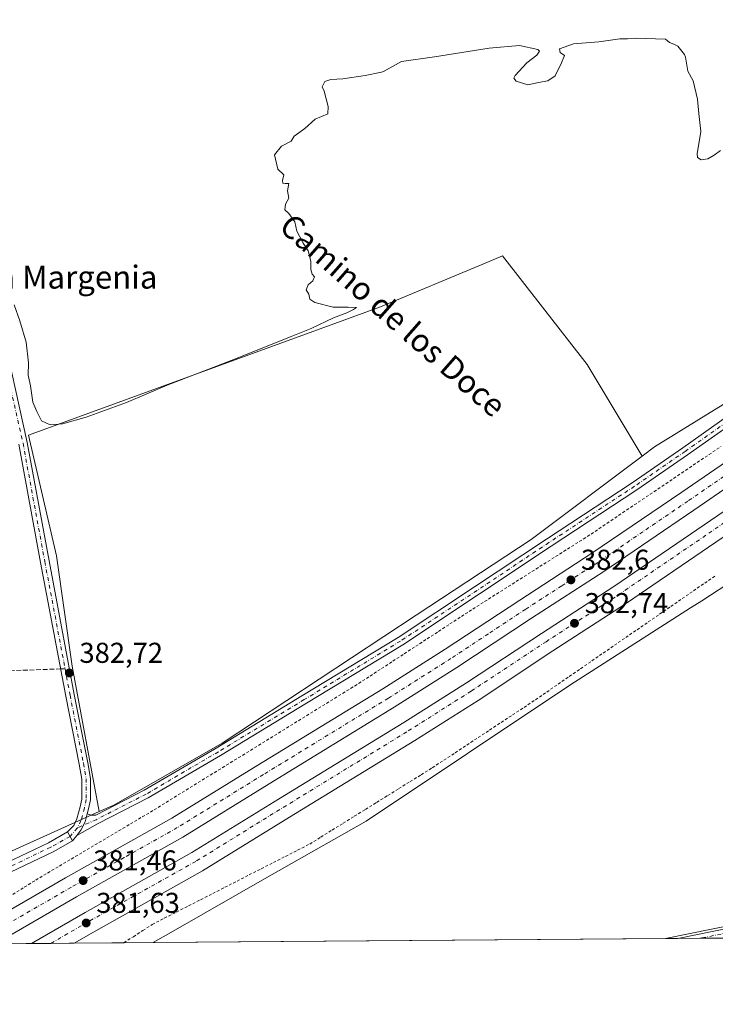
# Model space of a CAD drawing. Units: metres. Extents: x 553065 to 556516, y 4703189 to 4705529.
# Drawn here: x 555802 to 556044, y 4703189 to 4703532 of the extents above; entities that cross this region are included whole.
import ezdxf
from ezdxf.enums import TextEntityAlignment as Align

# ---------------------------------------------------------------- set-up
doc = ezdxf.new("R2010")
doc.units = ezdxf.units.M
doc.header["$MEASUREMENT"] = 0
for name, pattern in [('DGN Style 2', [1.6480167562047852, 0.988810053722871, -0.6592067024819142]), ('DGN Style 3', [2.307223458686699, 1.648016756204785, -0.6592067024819142]), ('DGN Style 4', [2.6384748266838614, 1.318413404963828, -0.6592067024819142, 0.001648016756204785, -0.6592067024819142])]:
    doc.linetypes.add(name, pattern=pattern)
for name, color, linetype, lineweight in [('Alambrada', 7, 'DGN Style 2', 0), ('Arbolado forestal CxS', 92, 'Continuous', 0), ('Camino Cxs', 7, 'Continuous', 0), ('Camino eje', 30, 'DGN Style 4', 13), ('Carretera de calzada doble Cxs', 1, 'Continuous', 13), ('Carretera de calzada doble eje', 1, 'DGN Style 4', 0), ('Comarca CxS', 21, 'Continuous', 0), ('Comunidad Autónoma CxS', 142, 'Continuous', 0), ('Cultivos herbáceos CxS', 92, 'Continuous', 0), ('Cultivos leñosos CxS', 92, 'Continuous', 0), ('Curva de nivel normal', 30, 'Continuous', 0), ('Municipio CxS', 4, 'Continuous', 0), ('Núcleo urbano CxS', 7, 'Continuous', 0), ('Pista no pavimentada Cxs', 111, 'Continuous', 0), ('Pista no pavimentada eje', 91, 'DGN Style 4', 0), ('Provincia CxS', 1, 'Continuous', 0), ('Punto de cota en terreno', 7, 'Continuous', 0), ('Rótulo de punto de cota en terreno', 7, 'Continuous', 0), ('Senda', 7, 'DGN Style 3', 0), ('Senda no paivmentada conexión', 7, 'DGN Style 3', 0), ('Suelo desnudo CxS', 253, 'Continuous', 0), ('Texto cartográfico', 7, 'Continuous', 0)]:
    doc.layers.add(name, color=color, linetype=linetype, lineweight=lineweight)
doc.styles.add('Style-Arial', font='txt')

# ---------------------------------------------------------------- blocks, each defined once
blk = doc.blocks.new('*U11')
at = {"layer": 'Cultivos leñosos CxS', "color": 92, "linetype": 'Continuous', "lineweight": 0}
blk.add_polyline3d([(556071.1873000005, 4703413.001300001, 382.9434999999939), (556023.2874999996, 4703383.3903, 382.5926999999938), (556018.9791000001, 4703380.159499999, 382.5984999999928), (555999.7603000002, 4703412.1929, 383.1129999999976), (555970.2045999998, 4703450.0263, 384.3231999999989), (555963.3421, 4703447.167300001, 384.452099999995), (555927.6407000005, 4703432.2927, 384.9189999999944), (555804.7322000006, 4703387.453700001, 384.8709999999992), (555814.5257000001, 4703345.4177, 384.5439999999944), (555820.0444999998, 4703306.971700001, 383.0584999999992), (555829.4806000004, 4703256.2158, 381.828800000003), (555789.3932999996, 4703238.1779, 380.1196999999956)], dxfattribs=at)
blk = doc.blocks.new('*U14')
at = {"layer": 'Núcleo urbano CxS', "color": 7, "linetype": 'Continuous', "lineweight": 0}
for points in [[(556051.5586999999, 4703337.378500001, 381.8031000000047), (556039.7138999999, 4703329.776699999, 382.116200000004), (556035.7799000005, 4703327.2523, 382.1373000000021), (556026.7244999995, 4703321.441199999, 382.084400000007), (555993.7215999998, 4703300.261700001, 381.9562000000006), (555922.6004999997, 4703252.8509, 381.3295000000071), (555888.7336999997, 4703233.660900001, 380.9658999999957), (555855.2351000002, 4703214.466499999, 380.9180999999954), (555848.3191999998, 4703210.5417, 380.8840999999957), (555719.8653999995, 4703209.541400001, 376.6732999999949)], [(555789.3932999996, 4703238.1779, 380.1196999999956), (555829.4806000004, 4703256.2158, 381.828800000003), (555834.5492000004, 4703258.4965, 381.6958000000013), (555872.3082999997, 4703280.072000001, 381.4122000000062), (555940.1164999995, 4703324.6965, 382.0671000000002), (555980.1776000002, 4703351.0604, 382.2185999999929), (556018.9791000001, 4703380.159499999, 382.5984999999928), (556023.2874999996, 4703383.3903, 382.5926999999938), (556071.1873000005, 4703413.001300001, 382.9434999999939)]]:
    blk.add_polyline3d(points, dxfattribs=at)
blk = doc.blocks.new('5PATER')
at = {"layer": 'Arbolado forestal CxS', "linetype": 'Continuous', "lineweight": 0}
h = blk.add_hatch(color=51, dxfattribs=at)
edge = h.paths.add_edge_path()
edge.add_ellipse((0, 0), major_axis=(-0.1095731443231308, -0.1110710700762829), ratio=0.9994222409660322, start_angle=0, end_angle=360)

msp = doc.modelspace()

# ---------------------------------------------------------------- linework, layer by layer
at = {"layer": 'Alambrada', "color": 7, "linetype": 'DGN Style 2', "lineweight": 0}
for points in [[(555799.2901, 4703227.331499999, 381.235400000005), (555803.2901, 4703229.8257, 381.4064000000071), (555807.2901, 4703232.3201, 381.4928000000073), (555811.4210999999, 4703234.7711, 381.5547999999981), (555815.5521, 4703237.222100001, 381.5114000000031), (555819.6831, 4703239.6731, 381.6836000000039), (555823.8141000001, 4703242.124100001, 381.6291999999958), (555827.9451000001, 4703244.575099999, 381.6587), (555832.0761000002, 4703247.0261, 381.7835999999952), (555836.2071000002, 4703249.4771, 381.7826999999961), (555840.3381000003, 4703251.928099999, 381.6469999999972), (555844.4691000005, 4703254.379100001, 381.622199999998), (555848.6001000004, 4703256.8301, 381.6493999999948), (555852.7988999998, 4703259.4213, 381.7351999999955), (555856.9977000002, 4703262.012499999, 381.6502999999939), (555861.1964999996, 4703264.603499999, 381.751099999994), (555865.3953, 4703267.194700001, 381.7725999999966), (555869.5941000005, 4703269.785900001, 381.8445000000065), (555873.7928999999, 4703272.3771, 381.9130000000005), (555877.9918999998, 4703274.9683, 381.868100000007), (555882.1907000003, 4703277.5595, 381.9548000000068), (555886.3894999997, 4703280.150699999, 381.9032000000007), (555890.5883, 4703282.741900001, 381.892200000002), (555894.7871000003, 4703285.332900001, 381.8896999999997), (555898.9858999997, 4703287.924100001, 381.8941999999952), (555903.1847000001, 4703290.5153, 381.8424999999988), (555907.3835000005, 4703293.1065, 381.8902999999991), (555911.5824999996, 4703295.697699999, 382.0583999999944), (555915.7812999999, 4703298.288899999, 382.0774999999995), (555919.9801000003, 4703300.880100001, 382.1287000000011), (555923.9641000004, 4703303.4781, 382.2253000000055), (555927.9480999997, 4703306.076099999, 382.2407999999996), (555931.9321, 4703308.674100001, 382.234500000006), (555935.9161, 4703311.272100001, 382.1272000000026), (555939.9001000002, 4703313.870100001, 382.1658000000025), (555943.8841000004, 4703316.4681, 382.194399999993), (555947.8680999996, 4703319.066099999, 382.2305000000051), (555951.8520999998, 4703321.664100001, 382.2575999999972), (555955.8361000001, 4703324.2621, 382.3313999999955), (555959.8201000001, 4703326.860099999, 382.2838999999949), (555963.9511000002, 4703329.476100001, 382.3113000000012), (555968.0821000002, 4703332.0921, 382.3963999999978), (555972.2131000003, 4703334.708100001, 382.4820000000037), (555976.3441000005, 4703337.324100001, 382.622199999998), (555980.4751000004, 4703339.940099999, 382.6298999999999), (555984.6061000006, 4703342.556100001, 382.6214000000036), (555988.7370999996, 4703345.1721, 382.667300000001), (555992.8680999996, 4703347.788100001, 382.7036999999983), (555996.9990999997, 4703350.404100001, 382.6940000000032), (556001.1300999997, 4703353.020099999, 382.7494000000006), (556005.2439000001, 4703355.790899999, 382.7569999999978), (556009.3576999997, 4703358.5615, 382.8058000000019), (556013.4715, 4703361.3323, 382.8077000000048), (556017.5855, 4703364.1031, 382.8359000000055), (556021.6993000006, 4703366.8739, 382.8160999999964), (556025.8130999999, 4703369.6447, 382.9502999999968), (556029.9269000003, 4703372.4155, 382.9799000000057), (556034.0409000004, 4703375.1863, 383.019100000005), (556038.1546999998, 4703377.956900001, 383.1600999999937), (556042.2685000002, 4703380.727700001, 383.0817999999999), (556046.3822999997, 4703383.498500001, 383.0917999999947)], [(555838.0681999996, 4703210.4619, 381.5351999999984), (555841.3523000004, 4703212.5913, 381.376099999994), (555844.6360999999, 4703214.720699999, 381.3775000000023), (555847.9200999998, 4703216.850099999, 381.3510999999999), (555852.1508999999, 4703219.008500001, 381.2752999999939), (555856.3815000001, 4703221.1669, 381.287599999996), (555860.6123000003, 4703223.3255, 381.2108000000007), (555864.8431000002, 4703225.483899999, 381.2670999999973), (555869.0739000002, 4703227.642300001, 381.2309999999998), (555873.3047000002, 4703229.800899999, 381.258600000001), (555877.5355000002, 4703231.9593, 381.1637000000046), (555881.7663000004, 4703234.117699999, 381.1823000000004), (555885.9968999998, 4703236.2763, 381.1560999999929), (555890.2276999997, 4703238.434699999, 381.1855999999971), (555894.4584999997, 4703240.5931, 381.2780999999959), (555898.6892999997, 4703242.751499999, 381.2520999999979), (555902.9200999998, 4703244.9101, 381.3427999999985), (555906.8091000002, 4703247.326500001, 381.3549000000057), (555910.6983000003, 4703249.742699999, 381.4643000000069), (555914.5872999998, 4703252.1591, 381.5008999999991), (555918.4764999999, 4703254.5755, 381.5464999999967), (555922.3655000003, 4703256.991900001, 381.6009999999951), (555926.2544999998, 4703259.408299999, 381.6505999999936), (555930.1436999999, 4703261.8245, 381.6561999999976), (555934.0327000003, 4703264.240900001, 381.6664000000019), (555937.9219000004, 4703266.657299999, 381.6297999999952), (555941.8108999999, 4703269.0737, 381.646900000007), (555945.7001, 4703271.4901, 381.6401000000042), (555949.7001, 4703274.125700001, 381.6486000000005), (555953.7001, 4703276.7611, 381.6287000000011), (555957.7001, 4703279.396700001, 381.6971999999951), (555961.7001, 4703282.032299999, 381.7468999999983), (555965.7001, 4703284.6679, 381.7942999999942), (555969.7001, 4703287.303300001, 381.8151999999973), (555973.7001, 4703289.938899999, 381.9146999999939), (555977.7001, 4703292.5745, 382.0037000000011), (555981.7001, 4703295.210100001, 382.0114000000031), (555985.6375000002, 4703297.923900001, 381.9775999999983), (555989.5751, 4703300.637499999, 382.0328000000009), (555993.5125000002, 4703303.351299999, 382.0592000000034), (555997.4501, 4703306.065099999, 382.1797999999981), (556001.3875000002, 4703308.778899999, 382.2434000000067), (556005.3251, 4703311.492500001, 382.3206999999966), (556009.2625000002, 4703314.206300001, 382.3462), (556013.2001, 4703316.920100001, 382.3295000000071), (556017.1375000002, 4703319.6339, 382.3413), (556021.0751, 4703322.3475, 382.2988999999943), (556025.0125000002, 4703325.0613, 382.3407000000007), (556028.9501, 4703327.7751, 382.3047999999981), (556032.8875000002, 4703330.4889, 382.4182000000001), (556036.8251, 4703333.202500001, 382.3837000000058), (556040.7625000002, 4703335.916300001, 382.4284000000043), (556044.7001, 4703338.630100001, 382.3503000000055)]]:
    msp.add_polyline3d(points, dxfattribs=at)
at = {"layer": 'Camino Cxs', "color": 7, "linetype": 'Continuous', "lineweight": 0}
for points in [[(556076.3705000002, 4703412.965500001, 383.261599999998), (556075.0966999996, 4703410.338500001, 383.1555999999982), (556065.0122999996, 4703401.9575, 382.770199999999), (556034.7947000006, 4703380.6195, 382.7703000000038), (556017.1129000001, 4703368.4345, 382.7119999999995), (555987.2045, 4703348.782299999, 382.5868999999948), (555962.1369000003, 4703332.114499999, 382.2673999999971), (555935.3887, 4703314.436899999, 382.0298999999941), (555901.7619000003, 4703293.982899999, 381.6738999999943), (555871.7871000003, 4703275.7861, 381.6750000000029), (555846.5390999997, 4703261.008500001, 381.5852000000014), (555829.0630999999, 4703252.037900001, 381.8230999999942), (555821.6167000001, 4703247.852499999, 381.9977999999974)], [(556065.0122999996, 4703401.9575, 382.770199999999), (556034.7947000006, 4703380.6195, 382.7703000000038), (556017.1129000001, 4703368.4345, 382.7119999999995), (555987.2045, 4703348.782299999, 382.5868999999948), (555962.1369000003, 4703332.114499999, 382.2673999999971), (555935.3887, 4703314.436899999, 382.0298999999941), (555901.7619000003, 4703293.982899999, 381.6738999999943), (555871.7871000003, 4703275.7861, 381.6750000000029), (555846.5390999997, 4703261.008500001, 381.5852000000014), (555829.0630999999, 4703252.037900001, 381.8230999999942), (555821.6167000001, 4703247.852499999, 381.9977999999974), (555823.0765000005, 4703249.688899999, 381.9673999999941), (555824.4933000002, 4703252.611300001, 381.9465999999957), (555825.2572999997, 4703255.4123, 381.9805000000051), (555826.6253000004, 4703254.9527, 381.9235999999946), (555828.2451, 4703254.9901, 381.8977000000014), (555845.0953000002, 4703263.6395, 381.6285999999964), (555870.2509000005, 4703278.363100001, 381.5969999999944), (555900.2040999997, 4703296.546700001, 381.6833999999944), (555933.7817000002, 4703316.970699999, 382.0020999999979), (555960.4792999999, 4703334.6151, 382.3415999999997), (555985.5503000002, 4703351.2849, 382.618100000007), (556015.4379000004, 4703370.9235, 382.8141999999934), (556033.0780999997, 4703383.0801, 382.5783999999985), (556063.1854999998, 4703404.340100001, 382.6784999999945)], [(555825.2571999999, 4703255.4123, 381.9805000000051), (555826.6253000004, 4703254.9527, 381.9235999999946), (555828.2451, 4703254.9901, 381.8977000000014), (555845.0953000002, 4703263.6395, 381.6285999999964), (555870.2509000005, 4703278.363100001, 381.5969999999944), (555900.2040999997, 4703296.546700001, 381.6833999999944), (555933.7817000002, 4703316.970699999, 382.0020999999979), (555960.4792999999, 4703334.6151, 382.3415999999997), (555985.5503000002, 4703351.2849, 382.618100000007), (556015.4379000004, 4703370.9235, 382.8141999999934), (556033.0780999997, 4703383.0801, 382.5783999999985), (556063.1854999998, 4703404.340100001, 382.6784999999945)], [(555821.6167000001, 4703247.852499999, 381.9977999999974), (555823.0765000005, 4703249.688899999, 381.9673999999941), (555824.4933000002, 4703252.611300001, 381.9465999999957), (555825.2571999999, 4703255.4123, 381.9805000000051)]]:
    msp.add_polyline3d(points, dxfattribs=at)
at = {"layer": 'Camino eje', "color": 30, "linetype": 'DGN Style 4', "lineweight": 13}
msp.add_polyline3d([(556075.5422999999, 4703416.047300001, 383.2685999999958), (556074.9469, 4703413.467499999, 383.1778000000049), (556073.8885000004, 4703411.284700001, 383.0696000000025), (556064.0988999996, 4703403.148700001, 382.6946999999927), (556033.9364999998, 4703381.8497, 382.6527999999962), (556016.2755000005, 4703369.678900001, 382.7785000000004), (555986.3775000004, 4703350.033500001, 382.5942000000068), (555961.3081, 4703333.364900001, 382.3092999999935), (555934.5850999998, 4703315.7039, 382.0148000000045), (555900.9830999998, 4703295.264699999, 381.6778000000049), (555871.0188999996, 4703277.0745, 381.6202000000048), (555845.8173000002, 4703262.324100001, 381.6024000000034), (555828.4209000003, 4703253.394300001, 381.8546000000061), (555821.8126999997, 4703250.5209, 382.0375000000058)], dxfattribs=at)
at = {"layer": 'Carretera de calzada doble Cxs', "color": 1, "linetype": 'Continuous', "lineweight": 13, "extrusion": (-0.01485084405387936, -0.0001156873880804091, 0.9998897134420954), "elevation": -8416.637234293048, "flags": 128}
msp.add_lwpolyline([(555765.093307613, 4703209.384674092), (555750.2263678892, 4703209.268874092)], dxfattribs=at)
at = {"layer": 'Carretera de calzada doble Cxs', "color": 1, "linetype": 'Continuous', "lineweight": 13}
for points in [[(555777.6387, 4703209.991400001, 381.465200000006), (555779.6201, 4703211.100099999, 381.4860000000044), (555817.7200999996, 4703233.0801, 381.6527999999962), (555854.7801000001, 4703253.880100001, 381.9207000000025), (555884.8000999996, 4703272.4001, 382.1214999999939), (555928.3800999997, 4703299.020099999, 382.4097000000039), (555950.1501000002, 4703312.8201, 382.5589000000036), (555976.2100999998, 4703329.9901, 382.6877999999998), (556001.3901000004, 4703346.300100001, 382.8984000000055), (556032.7301000003, 4703367.640100001, 383.1484000000055), (556058.0100999996, 4703384.960100001, 383.328800000003), (556089.4700999996, 4703407.190099999, 383.5464999999967), (556121.9600999998, 4703430.4801, 383.8043000000035), (556150.1801000005, 4703451.1801, 384.0319000000018), (556225.2301000003, 4703507.790100001, 384.9897999999957), (556250.1601, 4703527.370100001, 385.415599999993), (556284.1300999997, 4703554.030099999, 386.0589000000036), (556328.2901, 4703589.4901, 387.0660000000062), (556353.7701000003, 4703609.640100001, 387.6652999999933), (556381.3501000004, 4703632.2401, 388.4216000000015), (556425.8000999996, 4703668.960100001, 389.7051000000066), (556502.7021000005, 4703732.888900001, 391.8271999999997)], [(556502.7811000003, 4703723.0864, 391.8785000000062), (556430.6401000004, 4703663.120100001, 389.8769999999931), (556386.1700999998, 4703626.380100001, 388.6119000000036), (556358.5301000001, 4703603.7301, 387.8031999999948), (556333.0201000003, 4703583.5601, 387.196299999996), (556288.8501000004, 4703548.090100001, 386.2041999999929), (556254.8501000004, 4703521.4001, 385.5329999999958), (556229.8601000002, 4703501.770099999, 385.135500000004), (556154.6901000004, 4703445.0801, 384.0935999999929), (556126.4200999998, 4703424.340100001, 383.8524000000034), (556093.8701, 4703401.0101, 383.6358999999939), (556062.3400999998, 4703378.7301, 383.4698000000063), (556037.0100999996, 4703361.370100001, 383.2676000000066), (556005.5900999998, 4703339.9801, 383.0277999999962), (555980.3601000002, 4703323.640100001, 382.8729000000022), (555954.2701000003, 4703306.450099999, 382.725900000005), (555932.3901000004, 4703292.5801, 382.5657999999967), (555888.7701000003, 4703265.9301, 382.2360000000044), (555858.6300999997, 4703247.340100001, 382.0647999999928), (555821.4700999996, 4703226.4801, 381.8171000000002), (555793.0970999999, 4703210.1118, 381.5973999999987)], [(555805.8520999998, 4703210.211100001, 381.6929999999993), (555824.5800999999, 4703221.020099999, 381.7835000000051), (555861.8201000001, 4703241.920100001, 382.0360999999975), (555892.0601000004, 4703260.5701, 382.2170000000042), (555935.7100999998, 4703287.2401, 382.5298999999941), (555957.6801000005, 4703301.170100001, 382.695200000002), (555983.8000999996, 4703318.380100001, 382.8513999999996), (556009.0701000001, 4703334.7401, 383.0345999999991), (556040.5601000004, 4703356.1801, 383.2253000000055), (556065.9301000005, 4703373.5701, 383.4464000000008), (556097.5201000003, 4703395.890100001, 383.6123999999982), (556130.1101000002, 4703419.2501, 383.8687000000064), (556158.4401000004, 4703440.040100001, 384.1067999999942), (556233.7001, 4703496.790100001, 385.0764000000054), (556258.7301000003, 4703516.460100001, 385.4985000000015), (556292.7600999996, 4703543.170100001, 386.1693999999989), (556336.9401000004, 4703578.640100001, 387.1784000000043), (556362.4700999996, 4703598.8301, 387.8383999999933), (556390.1601, 4703621.530099999, 388.5956000000006), (556434.6501000002, 4703658.280099999, 389.8423999999941), (556502.8465, 4703714.968699999, 391.7054999999964)], [(556502.9227999998, 4703705.502800001, 391.7743000000046), (556439.3300999999, 4703652.640100001, 389.979800000001), (556394.8201000001, 4703615.870100001, 388.7698999999994), (556367.0701000001, 4703593.120100001, 387.9725999999937), (556341.5100999996, 4703572.9101, 387.2847000000039), (556297.3201000001, 4703537.4301, 386.4208999999973), (556263.2600999996, 4703510.700099999, 385.6757999999973), (556238.1700999998, 4703490.9801, 385.2482000000018), (556162.8101000004, 4703434.1601, 384.3016000000061), (556134.4101, 4703413.3201, 384.1172999999981), (556101.7701000003, 4703389.920100001, 383.8565999999992), (556070.1201, 4703367.550100001, 383.6570000000065), (556044.6901000004, 4703350.130100001, 383.3889999999956), (556013.1201, 4703328.630100001, 383.2243000000017), (555987.8101000004, 4703312.2401, 383.0411000000022), (555961.6601, 4703295.020099999, 382.9219000000012), (555939.5800999999, 4703281.020099999, 382.7136000000028), (555895.8901000004, 4703254.3201, 382.418399999995), (555865.5401, 4703235.600099999, 382.2133000000031), (555828.2100999998, 4703214.6501, 382.0124000000069), (555820.7174000005, 4703210.326900001, 381.9137999999948)], [(555779.6201, 4703211.100099999, 381.4860000000044), (555817.7200999996, 4703233.0801, 381.6527999999962), (555854.7801000001, 4703253.880100001, 381.9207000000025), (555884.8000999996, 4703272.4001, 382.1214999999939), (555928.3800999997, 4703299.020099999, 382.4097000000039), (555950.1501000002, 4703312.8201, 382.5589000000036), (555976.2100999998, 4703329.9901, 382.6877999999998), (556001.3901000004, 4703346.300100001, 382.8984000000055), (556032.7301000003, 4703367.640100001, 383.1484000000055), (556058.0100999996, 4703384.960100001, 383.328800000003)], [(556062.3400999998, 4703378.7301, 383.4698000000063), (556037.0100999996, 4703361.370100001, 383.2676000000066), (556005.5900999998, 4703339.9801, 383.0277999999962), (555980.3601000002, 4703323.640100001, 382.8729000000022), (555954.2701000003, 4703306.450099999, 382.725900000005), (555932.3901000004, 4703292.5801, 382.5657999999967), (555888.7701000003, 4703265.9301, 382.2360000000044), (555858.6300999997, 4703247.340100001, 382.0647999999928), (555821.4700999996, 4703226.4801, 381.8171000000002), (555793.0970999999, 4703210.1117, 381.5973999999987)], [(556044.6901000004, 4703350.130100001, 383.3889999999956), (556013.1201, 4703328.630100001, 383.2243000000017), (555987.8101000004, 4703312.2401, 383.0411000000022), (555961.6601, 4703295.020099999, 382.9219000000012), (555939.5800999999, 4703281.020099999, 382.7136000000028), (555895.8901000004, 4703254.3201, 382.418399999995), (555865.5401, 4703235.600099999, 382.2133000000031), (555828.2100999998, 4703214.6501, 382.0124000000069), (555820.7175000003, 4703210.3267, 381.9137999999948), (555805.8521999996, 4703210.210999999, 381.6929999999993), (555824.5800999999, 4703221.020099999, 381.7835000000051), (555861.8201000001, 4703241.920100001, 382.0360999999975), (555892.0601000004, 4703260.5701, 382.2170000000042), (555935.7100999998, 4703287.2401, 382.5298999999941), (555957.6801000005, 4703301.170100001, 382.695200000002), (555983.8000999996, 4703318.380100001, 382.8513999999996), (556009.0701000001, 4703334.7401, 383.0345999999991), (556040.5601000004, 4703356.1801, 383.2253000000055), (556065.9301000005, 4703373.5701, 383.4464000000008)]]:
    msp.add_polyline3d(points, dxfattribs=at)
at = {"layer": 'Carretera de calzada doble eje', "color": 1, "linetype": 'DGN Style 4', "lineweight": 0}
for points in [[(555812.5746999999, 4703210.263300001, 381.7709000000032), (555826.1700999998, 4703218.110099999, 381.8629999999976), (555863.4101, 4703239.0101, 382.1500999999989), (555893.6501000002, 4703257.6601, 382.3043000000035), (555937.3000999996, 4703284.3301, 382.6257000000041), (555959.2701000003, 4703298.2601, 382.7936000000045), (555985.3901000004, 4703315.470100001, 382.9275000000052), (556010.6601, 4703331.8301, 383.1119999999937), (556042.1501000002, 4703353.270099999, 383.315499999997), (556067.5201000003, 4703370.6601, 383.5271999999969), (556099.1101000002, 4703392.9801, 383.7235999999975), (556131.7001, 4703416.340100001, 383.9602000000014), (556160.0301000001, 4703437.130100001, 384.2013000000007), (556235.2901, 4703493.880100001, 385.1806999999972), (556260.3201000001, 4703513.550100001, 385.5892000000022), (556294.3501000004, 4703540.2601, 386.3276000000042), (556338.5301000001, 4703575.7301, 387.2403999999952), (556364.0601000004, 4703595.920100001, 387.8991999999998), (556391.7500999998, 4703618.620100001, 388.6573000000063), (556436.2401000002, 4703655.370100001, 389.9027999999962), (556502.8804000001, 4703710.765100001, 391.7550999999949)], [(556047.5100999996, 4703373.1601, 383.2464000000036), (556034.8701, 4703364.5001, 383.1986999999936), (556019.2001, 4703353.8301, 383.0540000000037), (556003.4901000002, 4703343.140100001, 382.9585999999982), (555990.8800999997, 4703334.970100001, 382.8895000000048), (555978.2801000001, 4703326.8101, 382.7551999999997), (555965.2500999998, 4703318.2301, 382.695000000007), (555952.2100999998, 4703309.630100001, 382.6490999999951), (555930.3800999997, 4703295.800100001, 382.4619999999995), (555886.7901, 4703269.1601, 382.1729999999953), (555856.7001, 4703250.610099999, 381.9853000000003), (555838.1300999997, 4703240.1801, 381.8687000000064), (555819.5900999998, 4703229.780099999, 381.7397999999957), (555785.3929000003, 4703210.051700001, 381.5054999999993)]]:
    msp.add_polyline3d(points, dxfattribs=at)
at = {"layer": 'Comarca CxS', "color": 21, "linetype": 'Continuous', "lineweight": 0}
msp.add_3dface([(556506.8700004235, 4703215.669982937), (553082.0400003975, 4703188.999982937), (553064.5600003984, 4705502.089982914), (556488.2300004242, 4705528.809982915)], dxfattribs=at)
at = {"layer": 'Comunidad Autónoma CxS', "color": 142, "linetype": 'Continuous', "lineweight": 0}
msp.add_3dface([(556506.8700004235, 4703215.669982937), (553082.0400003975, 4703188.999982937), (553064.5600003984, 4705502.089982914), (556488.2300004242, 4705528.809982915)], dxfattribs=at)
at = {"layer": 'Cultivos herbáceos CxS', "color": 92, "linetype": 'Continuous', "lineweight": 0, "extrusion": (0.1984969344881367, -0.9801015084268108, 1.335299915416487e-05), "elevation": -4499255.443119545, "flags": 128}
msp.add_lwpolyline([(1478659.941261317, 441.0057541658387), (1478654.567114122, 441.1316541651691), (1478654.320007187, 441.1367541658442), (1478536.088477335, 440.8491541658225)], dxfattribs=at)
at = {"layer": 'Cultivos herbáceos CxS', "color": 92, "linetype": 'Continuous', "lineweight": 0, "extrusion": (0.0006350443543215157, 4.94520508101306e-06, 0.9999997983470863), "elevation": 757.1307008285598, "flags": 128}
msp.add_lwpolyline([(556026.6820761072, 4703211.929713342), (555847.9652400658, 4703210.538013343)], dxfattribs=at)
at = {"layer": 'Cultivos herbáceos CxS', "color": 92, "linetype": 'Continuous', "lineweight": 0}
for points in [[(556018.9791000001, 4703380.159499999, 382.5984999999928), (555980.1776000002, 4703351.0604, 382.2185999999929), (555940.1164999995, 4703324.6965, 382.0671000000002), (555872.3082999997, 4703280.072000001, 381.4122000000062), (555834.5492000004, 4703258.4965, 381.6958000000013), (555829.4806000004, 4703256.2158, 381.828800000003), (555820.0444999998, 4703306.971700001, 383.0584999999992), (555814.5257000001, 4703345.4177, 384.5439999999944), (555804.7322000006, 4703387.453700001, 384.8709999999992), (555927.6407000005, 4703432.2927, 384.9189999999944), (555963.3421, 4703447.167300001, 384.452099999995), (555970.2045999998, 4703450.0263, 384.3231999999989), (555999.7603000002, 4703412.1929, 383.1129999999976)], [(556228.7125000004, 4703372.706300001, 381.9471999999951), (556244.4064999997, 4703259.869700001, 381.0437999999995), (556188.3664999995, 4703242.2897, 380.9256000000024), (556177.3009000003, 4703244.186899999, 380.8598000000056), (556177.5629000004, 4703242.6403, 380.8793000000005), (556148.4249, 4703236.517899999, 380.9272000000055), (556143.1577000003, 4703235.451099999, 381.0531000000047), (556142.9155000001, 4703235.402100001, 381.0581999999995), (556027.0360000003, 4703211.9334, 380.7706000000035), (555848.3191999998, 4703210.5417, 380.8840999999957), (555855.2351000002, 4703214.466499999, 380.9180999999954), (555888.7336999997, 4703233.660900001, 380.9658999999957), (555922.6004999997, 4703252.8509, 381.3295000000071), (555993.7215999998, 4703300.261700001, 381.9562000000006), (556026.7244999995, 4703321.441199999, 382.084400000007), (556035.7799000005, 4703327.2523, 382.1373000000021), (556039.7138999999, 4703329.776699999, 382.116200000004), (556051.5586999999, 4703337.378500001, 381.8031000000047), (556051.6054999996, 4703337.3005, 381.7979999999953), (556090.9914999995, 4703361.9902, 382.1187000000064), (556152.2673000004, 4703406.473099999, 382.3693000000058), (556158.5827000003, 4703364.357899999, 381.8837000000058), (556158.8635, 4703362.4857, 381.8950999999943)]]:
    msp.add_polyline3d(points, close=True, dxfattribs=at)
for points in [[(556018.9791000001, 4703380.159499999, 382.5984999999928), (555999.7603000002, 4703412.1929, 383.1129999999976), (555970.2045999998, 4703450.0263, 384.3231999999989), (555963.3421, 4703447.167300001, 384.452099999995), (555927.6407000005, 4703432.2927, 384.9189999999944), (555804.7322000006, 4703387.453700001, 384.8709999999992), (555814.5257000001, 4703345.4177, 384.5439999999944), (555820.0444999998, 4703306.971700001, 383.0584999999992), (555829.4806000004, 4703256.2158, 381.828800000003)], [(556152.2673000004, 4703406.473099999, 382.3693000000058), (556090.9914999995, 4703361.9902, 382.1187000000064), (556051.6054999996, 4703337.3005, 381.7979999999953), (556051.5586999999, 4703337.378500001, 381.8031000000047), (556039.7138999999, 4703329.776699999, 382.116200000004), (556035.7799000005, 4703327.2523, 382.1373000000021), (556026.7244999995, 4703321.441199999, 382.084400000007), (555993.7215999998, 4703300.261700001, 381.9562000000006), (555922.6004999997, 4703252.8509, 381.3295000000071), (555888.7336999997, 4703233.660900001, 380.9658999999957), (555855.2351000002, 4703214.466499999, 380.9180999999954), (555848.3194000004, 4703210.5418, 380.8840999999957)], [(556018.9791000001, 4703380.159499999, 382.5984999999928), (555980.1776000002, 4703351.0604, 382.2185999999929), (555940.1164999995, 4703324.6965, 382.0671000000002), (555872.3082999997, 4703280.072000001, 381.4122000000062), (555834.5492000004, 4703258.4965, 381.6958000000013), (555829.4806000004, 4703256.2158, 381.828800000003)]]:
    msp.add_polyline3d(points, dxfattribs=at)
at = {"layer": 'Cultivos leñosos CxS', "color": 92, "linetype": 'Continuous', "lineweight": 0}
for points in [[(556018.9791000001, 4703380.159499999, 382.5984999999928), (555999.7603000002, 4703412.1929, 383.1129999999976), (555970.2045999998, 4703450.0263, 384.3231999999989), (555963.3421, 4703447.167300001, 384.452099999995), (555927.6407000005, 4703432.2927, 384.9189999999944), (555804.7322000006, 4703387.453700001, 384.8709999999992), (555814.5257000001, 4703345.4177, 384.5439999999944), (555820.0444999998, 4703306.971700001, 383.0584999999992), (555829.4806000004, 4703256.2158, 381.828800000003)], [(556070.9545, 4703413.601100001, 382.9514000000054), (556071.1873000005, 4703413.001300001, 382.9434999999939), (556023.2874999996, 4703383.3903, 382.5926999999938), (556018.9791000001, 4703380.159499999, 382.5984999999928)], [(555829.4806000004, 4703256.2158, 381.828800000003), (555789.3932999996, 4703238.1779, 380.1196999999956), (555741.9793999996, 4703220.116900001, 377.1665999999968), (555721.4447999997, 4703210.296700001, 376.6282999999967), (555719.8656000001, 4703209.5415, 376.6732999999949)]]:
    msp.add_polyline3d(points, dxfattribs=at)
at = {"layer": 'Curva de nivel normal', "color": 30, "linetype": 'Continuous', "lineweight": 0, "elevation": 385, "flags": 128}
msp.add_lwpolyline([(555799.7100000001, 4703432.950099999), (555801.7699999996, 4703427.340100001), (555803.8899999997, 4703420.0001), (555804.7100000001, 4703412.770099999), (555804.6299999999, 4703408.4101), (555805.4500000002, 4703404.6801), (555806.3300000001, 4703398.970100001), (555807.6699999999, 4703395.7401), (555809.2699999996, 4703392.530099999), (555812.2999999998, 4703391.0801), (555816.6699999999, 4703391.4101), (555824.8300000001, 4703393.7501), (555839, 4703398.9301), (555853.1699999999, 4703405.0001), (555877.0599999996, 4703414.1601), (555896.3799999999, 4703421.950099999), (555903.4000000004, 4703424.670100001), (555911.1799999997, 4703428.470100001), (555915.8499999996, 4703430.170100001), (555918.2000000002, 4703431.370100001), (555919.2800000003, 4703432.020099999), (555916.29, 4703432.1601), (555911.1200000001, 4703432.1501), (555904.6399999997, 4703433.7601), (555902.9000000004, 4703434.9301), (555902.6200000001, 4703436.6601), (555901.7000000002, 4703438.190099999), (555902.3600000005, 4703439.940099999), (555903.9800000004, 4703441.3201), (555904.5999999996, 4703442.690099999), (555903.7800000003, 4703443.670100001), (555903.2999999998, 4703445.3101), (555903.25, 4703448.2401), (555902.3300000001, 4703451.790100001), (555900.6100000005, 4703454.450099999), (555899.3700000001, 4703456.940099999), (555898.3799999999, 4703458.620100001), (555897.7000000002, 4703461.940099999), (555895.5800000001, 4703464.8301), (555894.2300000004, 4703466.140100001), (555894.4699999997, 4703468.050100001), (555895.5899999999, 4703470.1601), (555895.1699999999, 4703472.7501), (555895.5899999999, 4703475.3201), (555894.3700000001, 4703475.2501), (555893.4699999997, 4703475.370100001), (555893.4600000001, 4703476.360099999), (555893.8899999997, 4703478.300100001), (555891.7599999999, 4703480.340100001), (555890.6500000004, 4703485.2301), (555893.0999999996, 4703488.300100001), (555896.3899999997, 4703490.0801), (555897.4800000004, 4703491.840100001), (555901.1900000004, 4703494.470100001), (555904.8499999996, 4703497.7601), (555909.25, 4703499.630100001), (555909.3600000005, 4703502.1501), (555907.9600000001, 4703507.520099999), (555907.2300000004, 4703508.970100001), (555908.2300000004, 4703510.8301), (555910.2300000004, 4703511.5101), (555914.4400000004, 4703511.840100001), (555922.2199999997, 4703512.960100001), (555927.9800000004, 4703514.110099999), (555928.6399999997, 4703514.340100001), (555934.9800000004, 4703517.880100001), (555946.5099999999, 4703519.440099999), (555965.5099999999, 4703522.520099999), (555976.1799999997, 4703523.390100001), (555982.5700000003, 4703522.030099999), (555983.1299999999, 4703521.4001), (555982.1900000004, 4703520.0801), (555978.6699999999, 4703517.4101), (555974.6200000001, 4703512.9101), (555974.1399999997, 4703511.9901), (555974.9400000004, 4703510.9301), (555979.0099999999, 4703509.7501), (555982.79, 4703510.5001), (555986.0199999996, 4703511.090100001), (555988.5899999999, 4703512.890100001), (555990.8300000001, 4703517.4101), (555991.8300000001, 4703519.880100001), (555990.3700000001, 4703520.9301), (555990.0899999999, 4703522.2601), (555994.9900000002, 4703524.0101), (556003.8499999996, 4703524.6601), (556011.0899999999, 4703525.7601), (556013.8099999996, 4703525.7401), (556016.6900000004, 4703525.9801), (556027.1100000005, 4703525.6801), (556028.5099999999, 4703524.4101), (556029.9900000002, 4703523.890100001), (556031.4100000003, 4703523.2301), (556033.7000000002, 4703520.300100001), (556034.0199999996, 4703519.3101), (556034.9000000004, 4703514.4101), (556036.7000000002, 4703511.0801), (556038.2400000002, 4703504.7501), (556038.7599999999, 4703499.7501), (556039.4000000004, 4703493.4101), (556038.0899999999, 4703485.640100001), (556038.2400000002, 4703484.3201), (556039.5099999999, 4703483.5701), (556041.8200000003, 4703483.870100001), (556044.1200000001, 4703485.1501), (556046.29, 4703486.770099999)], dxfattribs=at)
at = {"layer": 'Municipio CxS', "color": 4, "linetype": 'Continuous', "lineweight": 0}
msp.add_3dface([(556506.8700004235, 4703215.669982937), (553082.0400003975, 4703188.999982937), (553064.5600003984, 4705502.089982914), (556488.2300004242, 4705528.809982915)], dxfattribs=at)
at = {"layer": 'Núcleo urbano CxS', "color": 7, "linetype": 'Continuous', "lineweight": 0, "extrusion": (-0.02056497513121953, -0.0001601212667668288, 0.9997885057145998), "elevation": -11801.78357897831, "flags": 128}
msp.add_lwpolyline([(-4698740.217534573, 592305.0563886396), (-4698740.217534573, 592296.9117192717)], dxfattribs=at)
at = {"layer": 'Núcleo urbano CxS', "color": 7, "linetype": 'Continuous', "lineweight": 0, "extrusion": (0.01222249557247833, 9.516850091498855e-05, 0.9999252979822728), "elevation": 7622.905611048396, "flags": 128}
msp.add_lwpolyline([(555791.8843859272, 4703209.757738087), (555774.5321896047, 4703209.622638087)], dxfattribs=at)
at = {"layer": 'Núcleo urbano CxS', "color": 7, "linetype": 'Continuous', "lineweight": 0, "extrusion": (0.07046754980379238, 0.0005485674944072228, 0.9975139214559134), "elevation": 42129.23473132148, "flags": 128}
msp.add_lwpolyline([(4698741.06637045, -590943.6668355262), (4698741.06637045, -590933.3900760916)], dxfattribs=at)
at = {"layer": 'Núcleo urbano CxS', "color": 7, "linetype": 'Continuous', "lineweight": 0, "extrusion": (-0.004515556400465358, -3.515442940999345e-05, 0.9999898042053031), "elevation": -2293.54323465899, "flags": 128}
msp.add_lwpolyline([(555801.9085709666, 4703210.133277987), (555789.15344091, 4703210.033977988)], dxfattribs=at)
at = {"layer": 'Núcleo urbano CxS', "color": 7, "linetype": 'Continuous', "lineweight": 0, "extrusion": (-0.01203243218579951, -9.378803536368282e-05, 0.9999276032691061), "elevation": -6747.256694021262, "flags": 128}
msp.add_lwpolyline([(555776.9303436008, 4703209.651273225), (555770.2072568418, 4703209.598873226)], dxfattribs=at)
at = {"layer": 'Núcleo urbano CxS', "color": 7, "linetype": 'Continuous', "lineweight": 0}
for points in [[(556070.9545, 4703413.601100001, 382.9514000000054), (556071.1873000005, 4703413.001300001, 382.9434999999939), (556023.2874999996, 4703383.3903, 382.5926999999938), (556018.9791000001, 4703380.159499999, 382.5984999999928)], [(556152.2673000004, 4703406.473099999, 382.3693000000058), (556090.9914999995, 4703361.9902, 382.1187000000064), (556051.6054999996, 4703337.3005, 381.7979999999953), (556051.5586999999, 4703337.378500001, 381.8031000000047), (556039.7138999999, 4703329.776699999, 382.116200000004), (556035.7799000005, 4703327.2523, 382.1373000000021), (556026.7244999995, 4703321.441199999, 382.084400000007), (555993.7215999998, 4703300.261700001, 381.9562000000006), (555922.6004999997, 4703252.8509, 381.3295000000071), (555888.7336999997, 4703233.660900001, 380.9658999999957), (555855.2351000002, 4703214.466499999, 380.9180999999954), (555848.3194000004, 4703210.5418, 380.8840999999957)], [(556018.9791000001, 4703380.159499999, 382.5984999999928), (555980.1776000002, 4703351.0604, 382.2185999999929), (555940.1164999995, 4703324.6965, 382.0671000000002), (555872.3082999997, 4703280.072000001, 381.4122000000062), (555834.5492000004, 4703258.4965, 381.6958000000013), (555829.4806000004, 4703256.2158, 381.828800000003)], [(555829.4806000004, 4703256.2158, 381.828800000003), (555789.3932999996, 4703238.1779, 380.1196999999956), (555741.9793999996, 4703220.116900001, 377.1665999999968), (555721.4447999997, 4703210.296700001, 376.6282999999967), (555719.8656000001, 4703209.5415, 376.6732999999949)]]:
    msp.add_polyline3d(points, dxfattribs=at)
at = {"layer": 'Pista no pavimentada Cxs', "color": 111, "linetype": 'Continuous', "lineweight": 0, "extrusion": (0.02684378772454625, -0.04759209590046783, 0.9985060858444481), "elevation": -208535.6316506511, "flags": 128}
msp.add_lwpolyline([(2794726.797196257, 3817787.557113283), (2794726.797196256, 3817783.95173642)], dxfattribs=at)
msp.add_lwpolyline([(2794726.797196257, 3817787.557113283), (2794726.797196256, 3817783.95173642)], dxfattribs=at)
at = {"layer": 'Pista no pavimentada Cxs', "color": 111, "linetype": 'Continuous', "lineweight": 0, "extrusion": (-0.0110605256057266, -0.01391431701341299, 0.9998420157981838), "elevation": -71208.2233856831, "flags": 128}
msp.add_lwpolyline([(555791.8362998948, 4702712.302616844), (555790.3763279269, 4702710.466239067)], dxfattribs=at)
at = {"layer": 'Pista no pavimentada Cxs', "color": 111, "linetype": 'Continuous', "lineweight": 0, "extrusion": (0.1899261190579362, -0.9408483118018809, 0.2805931636357902), "elevation": -4319297.273518945, "flags": 128}
msp.add_lwpolyline([(1475687.053253503, 1263088.526696718), (1475739.561622999, 1263088.631715666), (1475793.801829361, 1263088.87530128)], dxfattribs=at)
at = {"layer": 'Pista no pavimentada Cxs', "color": 111, "linetype": 'Continuous', "lineweight": 0, "extrusion": (-0.006066602064937748, -4.722352124422102e-05, 0.9999815968853251), "elevation": -3214.404517300342, "flags": 128}
msp.add_lwpolyline([(556039.1765255015, 4703211.943148725), (556023.4520361044, 4703211.820748725)], dxfattribs=at)
at = {"layer": 'Pista no pavimentada Cxs', "color": 111, "linetype": 'Continuous', "lineweight": 0}
for points in [[(555737.5153000001, 4703683.4627, 389.6316999999981), (555739.0601000004, 4703675.901500001, 389.3937000000006), (555746.1205000002, 4703646.7075, 388.940499999997), (555754.1391000003, 4703611.4573, 388.6686000000045), (555761.3635, 4703580.178099999, 387.9397000000026), (555772.9523, 4703527.3939, 387.0022999999928), (555785.0197000002, 4703475.2335, 385.2054000000062), (555794.7045, 4703427.7623, 385.0761000000057), (555804.3119000001, 4703384.965500001, 384.8752999999998), (555811.9367000004, 4703343.665300001, 384.5351999999984), (555820.7456999999, 4703297.080700001, 382.6861999999965), (555825.4301000005, 4703273.2611, 382.125199999995), (555826.4084999999, 4703267.7993, 381.9967999999935), (555826.4084999999, 4703260.282500001, 382.0016000000033), (555825.7311000006, 4703257.149900001, 382.0048999999999), (555825.2571999999, 4703255.4123, 381.9805000000051)], [(555794.7045, 4703427.7623, 385.0761000000057), (555804.3119000001, 4703384.965500001, 384.8752999999998), (555811.9367000004, 4703343.665300001, 384.5351999999984), (555820.7456999999, 4703297.080700001, 382.6861999999965), (555825.4301000005, 4703273.2611, 382.125199999995), (555826.4084999999, 4703267.7993, 381.9967999999935), (555826.4084999999, 4703260.282500001, 382.0016000000033), (555825.7311000006, 4703257.149900001, 382.0048999999999), (555825.2572999997, 4703255.4123, 381.9805000000051), (555824.4933000002, 4703252.611300001, 381.9465999999957), (555823.0765000005, 4703249.688899999, 381.9673999999941), (555821.6167000001, 4703247.852499999, 381.9977999999974), (555820.1571000004, 4703246.0163, 381.9560999999958), (555818.3885000004, 4703249.151900001, 382.1530999999959), (555820.5491000004, 4703251.3529, 382.1304999999993), (555821.6722999997, 4703253.669299999, 382.0832999999984), (555822.8157000003, 4703257.8621, 382.0959000000003), (555823.4084999999, 4703260.6031, 382.0516999999964), (555823.4084999999, 4703267.5327, 382.0216999999975), (555822.4817000004, 4703272.7071, 382.1637000000046), (555817.7999, 4703296.512499999, 382.7360999999946), (555808.9877000004, 4703343.1143, 384.5433000000049), (555801.3722999999, 4703384.3643, 384.8748999999953)], [(555818.3885000004, 4703249.151900001, 382.1530999999959), (555820.5491000004, 4703251.3529, 382.1304999999993), (555821.6722999997, 4703253.669299999, 382.0832999999984), (555822.8157000003, 4703257.8621, 382.0959000000003), (555823.4084999999, 4703260.6031, 382.0516999999964), (555823.4084999999, 4703267.5327, 382.0216999999975), (555822.4817000004, 4703272.7071, 382.1637000000046), (555817.7999, 4703296.512499999, 382.7360999999946), (555808.9877000004, 4703343.1143, 384.5433000000049), (555801.3722999999, 4703384.3643, 384.8748999999953)], [(555821.6167000001, 4703247.852499999, 381.9977999999974), (555823.0765000005, 4703249.688899999, 381.9673999999941), (555824.4933000002, 4703252.611300001, 381.9465999999957), (555825.2571999999, 4703255.4123, 381.9805000000051)], [(555730.9453999996, 4703209.627800001, 377.0020999999979), (555741.9754999997, 4703215.2247, 376.7718000000023), (555762.5305000005, 4703225.0507, 377.1650999999983), (555777.6501000002, 4703231.013300001, 378.193299999999), (555792.0921, 4703236.0733, 380.1230999999971), (555811.6863000002, 4703245.371300001, 381.9882000000071), (555818.3885000004, 4703249.151900001, 382.1530999999959)], [(555820.1571000004, 4703246.0163, 381.9560999999958), (555813.3443, 4703242.1735, 381.8916999999929), (555793.4627, 4703232.7389, 380.2127000000037), (555778.9061000003, 4703227.638900001, 378.0608000000066), (555763.9691000005, 4703221.7481, 377.1398999999947), (555743.5664999997, 4703211.995100001, 376.9336000000039), (555739.0248999996, 4703209.6907, 377.011599999998)], [(556047.0974000003, 4703212.089600001, 381.0212000000029), (556031.3732000003, 4703211.9672, 380.9257999999973), (556082.8375000004, 4703222.386299999, 381.0265999999974)]]:
    msp.add_polyline3d(points, dxfattribs=at)
msp.add_polyline3d([(555820.1571000004, 4703246.0163, 381.9560999999958), (555813.3443, 4703242.1735, 381.8916999999929), (555793.4627, 4703232.7389, 380.2127000000037), (555778.9061000003, 4703227.638900001, 378.0608000000066), (555763.9691000005, 4703221.7481, 377.1398999999947), (555743.5664999997, 4703211.995100001, 376.9336000000039), (555739.0248999996, 4703209.6906, 377.011599999998), (555730.9453999996, 4703209.627699999, 377.0019999999931), (555741.9754999997, 4703215.2247, 376.7718000000023), (555762.5305000005, 4703225.0507, 377.1650999999983), (555777.6501000002, 4703231.013300001, 378.193299999999), (555792.0921, 4703236.0733, 380.1230999999971), (555811.6863000002, 4703245.371300001, 381.9882000000071), (555818.3885000004, 4703249.151900001, 382.1530999999959)], close=True, dxfattribs=at)
at = {"layer": 'Pista no pavimentada eje', "color": 91, "linetype": 'DGN Style 4', "lineweight": 0, "extrusion": (0.1898429035032521, -0.9384290803199599, 0.2886356409026598), "elevation": -4307960.87578738, "flags": 128}
msp.add_lwpolyline([(1477667.196183398, 1299103.323466522), (1477606.070482235, 1299103.144342842), (1477561.279315459, 1299103.120947096)], dxfattribs=at)
at = {"layer": 'Pista no pavimentada eje', "color": 91, "linetype": 'DGN Style 4', "lineweight": 0}
for points in [[(555731.8013000004, 4703689.3861, 389.7228000000032), (555734.0239000004, 4703686.9255, 389.664499999999), (555736.0877, 4703682.956700001, 389.6548000000039), (555737.5957000004, 4703675.574899999, 389.482999999993), (555744.6601, 4703646.364900001, 388.9922999999981), (555752.6771, 4703611.122300001, 388.6659000000073), (555759.9001000002, 4703579.8485, 387.9495000000024), (555771.4889000002, 4703527.063899999, 386.9456000000064), (555783.5538999997, 4703474.9145, 385.1689999999944), (555793.2377000004, 4703427.448100001, 385.0170000000071), (555802.8421, 4703384.664899999, 384.8534999999974), (555810.4621000001, 4703343.389900001, 384.5368000000017), (555817.5236999998, 4703306.046700001, 383.1282000000065)], [(555817.5236999998, 4703306.046700001, 383.1282000000065), (555819.2726999996, 4703296.796700001, 382.7131999999983), (555823.9559000004, 4703272.984099999, 382.1442999999999), (555824.9084999999, 4703267.665899999, 382.0096000000049), (555824.9084999999, 4703260.442700001, 382.027700000006), (555824.2735000001, 4703257.505899999, 382.0567000000011), (555823.0828999998, 4703253.1403, 382.0099999999948), (555821.8126999997, 4703250.5209, 382.0375000000058)], [(555821.8126999997, 4703250.5209, 382.0375000000058), (555819.2726999996, 4703247.584100001, 382.0510000000068), (555812.5153000001, 4703243.772500001, 381.9508999999962), (555792.7773000002, 4703234.406099999, 380.1566000000021), (555778.2780999999, 4703229.326099999, 378.1125999999931), (555763.2499000002, 4703223.399499999, 377.0430999999954), (555742.7710999995, 4703213.6099, 376.7553000000044), (555734.9852, 4703209.6591, 376.8524000000034)]]:
    msp.add_polyline3d(points, dxfattribs=at)
at = {"layer": 'Provincia CxS', "color": 1, "linetype": 'Continuous', "lineweight": 0}
msp.add_3dface([(556506.8700004235, 4703215.669982937), (553082.0400003975, 4703188.999982937), (553064.5600003984, 4705502.089982914), (556488.2300004242, 4705528.809982915)], dxfattribs=at)
at = {"layer": 'Senda', "color": 7, "linetype": 'DGN Style 3', "lineweight": 0}
msp.add_polyline3d([(555816.0073999995, 4703305.991599999, 383.1410999999935), (555793.8942999998, 4703305.1875, 382.9714999999997), (555748.3859000001, 4703301.218699999, 381.2344000000012), (555722.9858999997, 4703299.631100001, 379.7885999999999)], dxfattribs=at)
at = {"layer": 'Senda no paivmentada conexión', "color": 7, "linetype": 'DGN Style 3', "lineweight": 0, "extrusion": (0.008496024946993409, 0.00030873243253638, 0.9999638604691597), "elevation": 6557.417018018661, "flags": 128}
msp.add_lwpolyline([(555794.208136677, 4703304.246362102), (555792.6917818043, 4703304.191262097)], dxfattribs=at)
at = {"layer": 'Suelo desnudo CxS', "color": 253, "linetype": 'Continuous', "lineweight": 0, "extrusion": (0.1984969344881367, -0.9801015084268108, 1.335299915416487e-05), "elevation": -4499255.443119545, "flags": 128}
msp.add_lwpolyline([(1478659.941261317, 441.0057541658387), (1478654.567114122, 441.1316541651691), (1478654.320007187, 441.1367541658442), (1478536.088477335, 440.8491541658225)], dxfattribs=at)
at = {"layer": 'Suelo desnudo CxS', "color": 253, "linetype": 'Continuous', "lineweight": 0, "extrusion": (0.01240260878098842, 9.665410547354238e-05, 0.9999230800183632), "elevation": 7731.511852568276, "flags": 128}
msp.add_lwpolyline([(555983.8839924625, 4703211.241886375), (555979.5464587993, 4703211.208086374)], dxfattribs=at)
at = {"layer": 'Suelo desnudo CxS', "color": 253, "linetype": 'Continuous', "lineweight": 0, "extrusion": (0.003014342114194928, 2.346477790241129e-05, 0.9999954565851901), "elevation": 2167.143679534356, "flags": 128}
msp.add_lwpolyline([(556035.5613969358, 4703211.978843237), (556027.6994612138, 4703211.917643238)], dxfattribs=at)
at = {"layer": 'Suelo desnudo CxS', "color": 253, "linetype": 'Continuous', "lineweight": 0, "extrusion": (-0.00670231654826374, -5.217071058878792e-05, 0.9999775378632781), "elevation": -3591.436331646463, "flags": 128}
msp.add_lwpolyline([(556037.160029657, 4703211.908632776), (556029.2975530381, 4703211.847432775)], dxfattribs=at)
at = {"layer": 'Suelo desnudo CxS', "color": 253, "linetype": 'Continuous', "lineweight": 0}
msp.add_polyline3d([(556175.7057999996, 4703213.0911, 380.4896000000008), (556027.0360000003, 4703211.9334, 380.7706000000035), (556142.9155000001, 4703235.402100001, 381.0581999999995), (556143.1577000003, 4703235.451099999, 381.0531000000047), (556148.4249, 4703236.517899999, 380.9272000000055)], close=True, dxfattribs=at)

# ---------------------------------------------------------------- block references
at = {"layer": 'Cultivos leñosos CxS', "color": 92, "linetype": 'Continuous', "lineweight": 0}
msp.add_blockref('*U11', (0, 0), dxfattribs=at)
at = {"layer": 'Núcleo urbano CxS', "color": 7, "linetype": 'Continuous', "lineweight": 0}
msp.add_blockref('*U14', (0, 0), dxfattribs=at)
at = {"layer": 'Punto de cota en terreno', "color": 7, "linetype": 'Continuous', "lineweight": 0, "xscale": 10, "yscale": 10, "zscale": 10}
for p in [(555994.0700000003, 4703337.029999999, 382.6000000000058), (555995.3300000001, 4703321.9, 382.7400000000052), (555819.0199999996, 4703304.57, 382.7200000000012), (555823.8300000001, 4703232.15, 381.4600000000065), (555824.8899999997, 4703217.359999999, 381.6300000000047)]:
    msp.add_blockref('5PATER', p, dxfattribs=at)

# ---------------------------------------------------------------- texts
at = {"layer": 'Rótulo de punto de cota en terreno', "color": 7, "linetype": 'Continuous', "lineweight": 0, "style": 'Style-Arial'}
for s, p in [('382,6', (555997.5977999996, 4703340.557800001)), ('382,74', (555998.8578000005, 4703325.427800001)), ('382,72', (555822.5477999998, 4703308.097800001)), ('381,46', (555827.3578000005, 4703235.677800001)), ('381,63', (555828.4177999999, 4703220.887800001))]:
    msp.add_text(s, height=7.000000000000002, dxfattribs=at).set_placement(p)
at = {"layer": 'Texto cartográfico', "color": 7, "linetype": 'Continuous', "lineweight": 0, "style": 'Style-Arial'}
msp.add_text('Camino de los Doce', height=8, rotation=318.6162642164055, dxfattribs=at).set_placement((555931.9630445472, 4703429.333388872), align=Align.MIDDLE_CENTER)
msp.add_text('El Puente de la Margenia', height=8, dxfattribs=at).set_placement((555787.2737560977, 4703442.630150001), align=Align.MIDDLE_CENTER)

doc.saveas('drawing.dxf')
